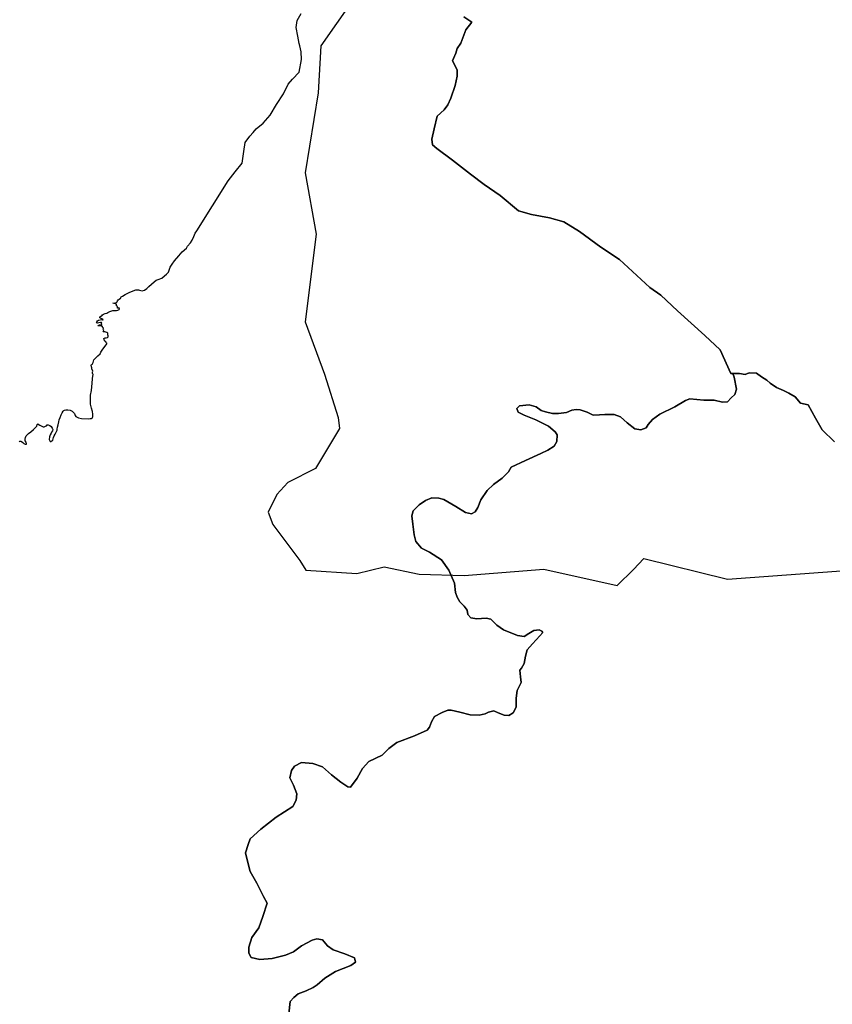
# Model space of a CAD drawing. Extents: x -9.58 to -6.86, y 38.41 to 40.51.
# Drawn here: x -9.49 to -9.44, y 38.77 to 38.82 of the extents above; entities that cross this region are included whole.
import ezdxf

# ---------------------------------------------------------------- set-up
doc = ezdxf.new("R2010")
doc.units = 0

msp = doc.modelspace()

# ---------------------------------------------------------------- linework, layer by layer
at = {"layer": 'planos_2022'}
for points in [[(-9.470359, 38.82519), (-9.472067, 38.822741), (-9.47222, 38.820174), (-9.472922, 38.815815), (-9.472325, 38.812455), (-9.47293, 38.807661), (-9.471876, 38.804811), (-9.471124, 38.802438), (-9.471053, 38.801844), (-9.472356, 38.799652), (-9.473863, 38.798878), (-9.474465, 38.79823), (-9.474943, 38.797261), (-9.474695, 38.7966), (-9.47322, 38.794626), (-9.472887, 38.794103), (-9.4701, 38.793908), (-9.468614, 38.79427), (-9.466702, 38.793881), (-9.46424, 38.793797), (-9.459883, 38.794147), (-9.455882, 38.793257), (-9.454992, 38.794139), (-9.454418, 38.794741), (-9.449855, 38.793605), (-9.442661, 38.794127)], [(-9.470359, 38.82519), (-9.472067, 38.822741), (-9.47222, 38.820174), (-9.472922, 38.815815), (-9.472325, 38.812455), (-9.47293, 38.807661), (-9.471876, 38.804811), (-9.471124, 38.802438), (-9.471053, 38.801844), (-9.472356, 38.799652), (-9.473863, 38.798878), (-9.474465, 38.79823), (-9.474943, 38.797261), (-9.474695, 38.7966), (-9.47322, 38.794626), (-9.472887, 38.794103), (-9.4701, 38.793908), (-9.468614, 38.79427), (-9.466702, 38.793881), (-9.46424, 38.793797), (-9.459883, 38.794147), (-9.455882, 38.793257), (-9.454992, 38.794139), (-9.454418, 38.794741), (-9.449855, 38.793605), (-9.442661, 38.794127)], [(-9.488542, 38.801113), (-9.488507, 38.801139), (-9.488466, 38.801153), (-9.488416, 38.801125), (-9.488344, 38.801072), (-9.488285, 38.801015), (-9.488217, 38.800979), (-9.488179, 38.800976), (-9.488157, 38.800976), (-9.488156, 38.801006), (-9.48817, 38.801082), (-9.488213, 38.801157), (-9.488223, 38.801246), (-9.488207, 38.801346), (-9.488163, 38.801438), (-9.488032, 38.801562), (-9.487911, 38.801654), (-9.487774, 38.801777), (-9.487683, 38.801872), (-9.48759, 38.801968), (-9.487569, 38.802047), (-9.487537, 38.802099), (-9.487505, 38.802072), (-9.487428, 38.802015), (-9.487354, 38.801981), (-9.487237, 38.801936), (-9.487178, 38.801934), (-9.487105, 38.801959), (-9.487059, 38.801987), (-9.487011, 38.802032), (-9.486961, 38.802033), (-9.486877, 38.801997), (-9.486806, 38.801945), (-9.486746, 38.801861), (-9.486711, 38.801781), (-9.486725, 38.801713), (-9.486775, 38.801631), (-9.486805, 38.801573), (-9.486847, 38.801485), (-9.486892, 38.801379), (-9.48691, 38.801231), (-9.486877, 38.801155), (-9.486854, 38.801127), (-9.486817, 38.801123), (-9.486763, 38.801157), (-9.486717, 38.801208), (-9.486688, 38.801266), (-9.486672, 38.801338), (-9.486645, 38.801432), (-9.486587, 38.801535), (-9.486534, 38.801641), (-9.486472, 38.801741), (-9.486464, 38.801802), (-9.486446, 38.801909), (-9.486411, 38.802046), (-9.486382, 38.8022), (-9.486357, 38.802317), (-9.486308, 38.802447), (-9.486259, 38.802586), (-9.486194, 38.8027), (-9.486148, 38.802786), (-9.486108, 38.802827), (-9.486074, 38.802845), (-9.485998, 38.802855), (-9.485884, 38.802854), (-9.485762, 38.802839), (-9.485657, 38.802793), (-9.48559, 38.802736), (-9.48552, 38.802657), (-9.485494, 38.802553), (-9.485444, 38.802485), (-9.485301, 38.802421), (-9.485151, 38.802388), (-9.484754, 38.802372), (-9.484662, 38.802377), (-9.484593, 38.802385), (-9.484556, 38.802399), (-9.484534, 38.802433), (-9.484523, 38.802495), (-9.484519, 38.802615), (-9.48455, 38.802765), (-9.484597, 38.802941), (-9.484645, 38.80317), (-9.48465, 38.80338), (-9.484645, 38.803652), (-9.484593, 38.803908), (-9.484519, 38.804732), (-9.484497, 38.804775), (-9.4845, 38.804793), (-9.484518, 38.804821), (-9.484546, 38.804847), (-9.484549, 38.80488), (-9.484535, 38.804922), (-9.484532, 38.804973), (-9.484573, 38.805092), (-9.484579, 38.805156), (-9.484592, 38.805213), (-9.484608, 38.80529), (-9.48459, 38.80534), (-9.484538, 38.80537), (-9.484506, 38.805452), (-9.484465, 38.805595), (-9.484372, 38.805673), (-9.484247, 38.8058), (-9.484127, 38.805922), (-9.484081, 38.806001), (-9.483977, 38.806168), (-9.483798, 38.80641), (-9.483748, 38.806484), (-9.483772, 38.806502), (-9.483796, 38.806525), (-9.4838, 38.806553), (-9.483844, 38.806608), (-9.483899, 38.806687), (-9.483914, 38.806762), (-9.483851, 38.806784), (-9.483787, 38.806785), (-9.48372, 38.806802), (-9.483691, 38.806851), (-9.483686, 38.806892), (-9.483699, 38.806953), (-9.483712, 38.807046), (-9.483762, 38.80708), (-9.483871, 38.80711), (-9.48394, 38.807112), (-9.483956, 38.807134), (-9.48394, 38.807171), (-9.483926, 38.807206), (-9.483942, 38.807224), (-9.483956, 38.807266), (-9.483945, 38.807324), (-9.483966, 38.807346), (-9.48399, 38.807366), (-9.483998, 38.807405), (-9.484017, 38.807427), (-9.484063, 38.807437), (-9.484143, 38.80744), (-9.48421, 38.807438), (-9.48425, 38.807455), (-9.484232, 38.807472), (-9.484154, 38.807495), (-9.484055, 38.807504), (-9.48404, 38.807523), (-9.484056, 38.807556), (-9.484049, 38.807584), (-9.48404, 38.807602), (-9.484057, 38.80762), (-9.484102, 38.807621), (-9.484189, 38.807607), (-9.484269, 38.807594), (-9.484292, 38.807601), (-9.48432, 38.807631), (-9.48431, 38.807667), (-9.484276, 38.807717), (-9.484211, 38.807757), (-9.484124, 38.80778), (-9.484052, 38.807786), (-9.483994, 38.807783), (-9.483962, 38.807781), (-9.483983, 38.807805), (-9.484033, 38.807825), (-9.484075, 38.807843), (-9.484139, 38.807889), (-9.484137, 38.807932), (-9.484092, 38.807969), (-9.484031, 38.807993), (-9.483988, 38.808047), (-9.483943, 38.808087), (-9.483844, 38.808115), (-9.483751, 38.808139), (-9.483701, 38.808175), (-9.48359, 38.808228), (-9.483437, 38.808281), (-9.483388, 38.80829), (-9.483332, 38.808282), (-9.483237, 38.808289), (-9.483152, 38.808308), (-9.483079, 38.808334), (-9.483063, 38.808366), (-9.48309, 38.808406), (-9.483093, 38.808422), (-9.483111, 38.808427), (-9.483132, 38.808417), (-9.483156, 38.808404), (-9.483181, 38.808412), (-9.483181, 38.808452), (-9.483181, 38.808492), (-9.483197, 38.808513), (-9.483239, 38.808537), (-9.483236, 38.808564), (-9.483237, 38.808604), (-9.483255, 38.808633), (-9.483287, 38.808649), (-9.483328, 38.80866), (-9.483366, 38.808668), (-9.483423, 38.808684), (-9.483405, 38.808688), (-9.483321, 38.808697), (-9.483249, 38.808705), (-9.483201, 38.808762), (-9.48317, 38.808808), (-9.483135, 38.808864), (-9.483077, 38.808907), (-9.483011, 38.808951), (-9.483001, 38.808966), (-9.482998, 38.808983), (-9.483002, 38.809001), (-9.482983, 38.809024), (-9.482896, 38.80907), (-9.482764, 38.80915), (-9.482537, 38.809277), (-9.482319, 38.809361), (-9.482178, 38.80941), (-9.482021, 38.809421), (-9.481974, 38.809404), (-9.481831, 38.80936), (-9.481697, 38.80939), (-9.481572, 38.809484), (-9.481458, 38.809596), (-9.481312, 38.809726), (-9.481168, 38.809853), (-9.481067, 38.80994), (-9.480951, 38.809985), (-9.480754, 38.810054), (-9.480609, 38.810172), (-9.480508, 38.810266), (-9.480394, 38.810379), (-9.48035, 38.810484), (-9.480299, 38.810644), (-9.480196, 38.810811), (-9.480061, 38.811005), (-9.479825, 38.811269), (-9.47964, 38.811481), (-9.47941, 38.811694), (-9.479347, 38.811793), (-9.479193, 38.811981), (-9.479096, 38.812124), (-9.479014, 38.812322), (-9.478926, 38.812519), (-9.478844, 38.812631), (-9.477121, 38.815374), (-9.476743, 38.815853), (-9.476371, 38.81634), (-9.476271, 38.816969), (-9.476197, 38.817459), (-9.475945, 38.817801), (-9.475759, 38.818018), (-9.475601, 38.818204), (-9.475211, 38.818516), (-9.474834, 38.818965), (-9.474498, 38.819546), (-9.474115, 38.820123), (-9.473843, 38.82065), (-9.473613, 38.820933), (-9.47325, 38.821309), (-9.473118, 38.822004), (-9.473147, 38.822424), (-9.473214, 38.82274), (-9.473258, 38.822877), (-9.473315, 38.823266), (-9.47341, 38.823753), (-9.473366, 38.824136), (-9.473148, 38.824508)], [(-9.488542, 38.801113), (-9.488507, 38.801139), (-9.488466, 38.801153), (-9.488416, 38.801125), (-9.488344, 38.801072), (-9.488285, 38.801015), (-9.488217, 38.800979), (-9.488179, 38.800976), (-9.488157, 38.800976), (-9.488156, 38.801006), (-9.48817, 38.801082), (-9.488213, 38.801157), (-9.488223, 38.801246), (-9.488207, 38.801346), (-9.488163, 38.801438), (-9.488032, 38.801562), (-9.487911, 38.801654), (-9.487774, 38.801777), (-9.487683, 38.801872), (-9.48759, 38.801968), (-9.487569, 38.802047), (-9.487537, 38.802099), (-9.487505, 38.802072), (-9.487428, 38.802015), (-9.487354, 38.801981), (-9.487237, 38.801936), (-9.487178, 38.801934), (-9.487105, 38.801959), (-9.487059, 38.801987), (-9.487011, 38.802032), (-9.486961, 38.802033), (-9.486877, 38.801997), (-9.486806, 38.801945), (-9.486746, 38.801861), (-9.486711, 38.801781), (-9.486725, 38.801713), (-9.486775, 38.801631), (-9.486805, 38.801573), (-9.486847, 38.801485), (-9.486892, 38.801379), (-9.48691, 38.801231), (-9.486877, 38.801155), (-9.486854, 38.801127), (-9.486817, 38.801123), (-9.486763, 38.801157), (-9.486717, 38.801208), (-9.486688, 38.801266), (-9.486672, 38.801338), (-9.486645, 38.801432), (-9.486587, 38.801535), (-9.486534, 38.801641), (-9.486472, 38.801741), (-9.486464, 38.801802), (-9.486446, 38.801909), (-9.486411, 38.802046), (-9.486382, 38.8022), (-9.486357, 38.802317), (-9.486308, 38.802447), (-9.486259, 38.802586), (-9.486194, 38.8027), (-9.486148, 38.802786), (-9.486108, 38.802827), (-9.486074, 38.802845), (-9.485998, 38.802855), (-9.485884, 38.802854), (-9.485762, 38.802839), (-9.485657, 38.802793), (-9.48559, 38.802736), (-9.48552, 38.802657), (-9.485494, 38.802553), (-9.485444, 38.802485), (-9.485301, 38.802421), (-9.485151, 38.802388), (-9.484754, 38.802372), (-9.484662, 38.802377), (-9.484593, 38.802385), (-9.484556, 38.802399), (-9.484534, 38.802433), (-9.484523, 38.802495), (-9.484519, 38.802615), (-9.48455, 38.802765), (-9.484597, 38.802941), (-9.484645, 38.80317), (-9.48465, 38.80338), (-9.484645, 38.803652), (-9.484593, 38.803908), (-9.484519, 38.804732), (-9.484497, 38.804775), (-9.4845, 38.804793), (-9.484518, 38.804821), (-9.484546, 38.804847), (-9.484549, 38.80488), (-9.484535, 38.804922), (-9.484532, 38.804973), (-9.484573, 38.805092), (-9.484579, 38.805156), (-9.484592, 38.805213), (-9.484608, 38.80529), (-9.48459, 38.80534), (-9.484538, 38.80537), (-9.484506, 38.805452), (-9.484465, 38.805595), (-9.484372, 38.805673), (-9.484247, 38.8058), (-9.484127, 38.805922), (-9.484081, 38.806001), (-9.483977, 38.806168), (-9.483798, 38.80641), (-9.483748, 38.806484), (-9.483772, 38.806502), (-9.483796, 38.806525), (-9.4838, 38.806553), (-9.483844, 38.806608), (-9.483899, 38.806687), (-9.483914, 38.806762), (-9.483851, 38.806784), (-9.483787, 38.806785), (-9.48372, 38.806802), (-9.483691, 38.806851), (-9.483686, 38.806892), (-9.483699, 38.806953), (-9.483712, 38.807046), (-9.483762, 38.80708), (-9.483871, 38.80711), (-9.48394, 38.807112), (-9.483956, 38.807134), (-9.48394, 38.807171), (-9.483926, 38.807206), (-9.483942, 38.807224), (-9.483956, 38.807266), (-9.483945, 38.807324), (-9.483966, 38.807346), (-9.48399, 38.807366), (-9.483998, 38.807405), (-9.484017, 38.807427), (-9.484063, 38.807437), (-9.484143, 38.80744), (-9.48421, 38.807438), (-9.48425, 38.807455), (-9.484232, 38.807472), (-9.484154, 38.807495), (-9.484055, 38.807504), (-9.48404, 38.807523), (-9.484056, 38.807556), (-9.484049, 38.807584), (-9.48404, 38.807602), (-9.484057, 38.80762), (-9.484102, 38.807621), (-9.484189, 38.807607), (-9.484269, 38.807594), (-9.484292, 38.807601), (-9.48432, 38.807631), (-9.48431, 38.807667), (-9.484276, 38.807717), (-9.484211, 38.807757), (-9.484124, 38.80778), (-9.484052, 38.807786), (-9.483994, 38.807783), (-9.483962, 38.807781), (-9.483983, 38.807805), (-9.484033, 38.807825), (-9.484075, 38.807843), (-9.484139, 38.807889), (-9.484137, 38.807932), (-9.484092, 38.807969), (-9.484031, 38.807993), (-9.483988, 38.808047), (-9.483943, 38.808087), (-9.483844, 38.808115), (-9.483751, 38.808139), (-9.483701, 38.808175), (-9.48359, 38.808228), (-9.483437, 38.808281), (-9.483388, 38.80829), (-9.483332, 38.808282), (-9.483237, 38.808289), (-9.483152, 38.808308), (-9.483079, 38.808334), (-9.483063, 38.808366), (-9.48309, 38.808406), (-9.483093, 38.808422), (-9.483111, 38.808427), (-9.483132, 38.808417), (-9.483156, 38.808404), (-9.483181, 38.808412), (-9.483181, 38.808452), (-9.483181, 38.808492), (-9.483197, 38.808513), (-9.483239, 38.808537), (-9.483236, 38.808564), (-9.483237, 38.808604), (-9.483255, 38.808633), (-9.483287, 38.808649), (-9.483328, 38.80866), (-9.483366, 38.808668), (-9.483423, 38.808684), (-9.483405, 38.808688), (-9.483321, 38.808697), (-9.483249, 38.808705), (-9.483201, 38.808762), (-9.48317, 38.808808), (-9.483135, 38.808864), (-9.483077, 38.808907), (-9.483011, 38.808951), (-9.483001, 38.808966), (-9.482998, 38.808983), (-9.483002, 38.809001), (-9.482983, 38.809024), (-9.482896, 38.80907), (-9.482764, 38.80915), (-9.482537, 38.809277), (-9.482319, 38.809361), (-9.482178, 38.80941), (-9.482021, 38.809421), (-9.481974, 38.809404), (-9.481831, 38.80936), (-9.481697, 38.80939), (-9.481572, 38.809484), (-9.481458, 38.809596), (-9.481312, 38.809726), (-9.481168, 38.809853), (-9.481067, 38.80994), (-9.480951, 38.809985), (-9.480754, 38.810054), (-9.480609, 38.810172), (-9.480508, 38.810266), (-9.480394, 38.810379), (-9.48035, 38.810484), (-9.480299, 38.810644), (-9.480196, 38.810811), (-9.480061, 38.811005), (-9.479825, 38.811269), (-9.47964, 38.811481), (-9.47941, 38.811694), (-9.479347, 38.811793), (-9.479193, 38.811981), (-9.479096, 38.812124), (-9.479014, 38.812322), (-9.478926, 38.812519), (-9.478844, 38.812631), (-9.477121, 38.815374), (-9.476743, 38.815853), (-9.476371, 38.81634), (-9.476271, 38.816969), (-9.476197, 38.817459), (-9.475945, 38.817801), (-9.475759, 38.818018), (-9.475601, 38.818204), (-9.475211, 38.818516), (-9.474834, 38.818965), (-9.474498, 38.819546), (-9.474115, 38.820123), (-9.473843, 38.82065), (-9.473613, 38.820933), (-9.47325, 38.821309), (-9.473118, 38.822004), (-9.473147, 38.822424), (-9.473214, 38.82274), (-9.473258, 38.822877), (-9.473315, 38.823266), (-9.47341, 38.823753), (-9.473366, 38.824136), (-9.473148, 38.824508)], [(-9.464262, 38.824329), (-9.463814, 38.824037), (-9.464154, 38.823613), (-9.464304, 38.82319), (-9.464425, 38.822892), (-9.46461, 38.822593), (-9.4647, 38.822345), (-9.464821, 38.822046), (-9.464882, 38.821922), (-9.464619, 38.82143), (-9.464613, 38.821084), (-9.46473, 38.820587), (-9.46497, 38.819892), (-9.465122, 38.819519), (-9.465338, 38.819244), (-9.465704, 38.818904), (-9.465868, 38.818208), (-9.466006, 38.817655), (-9.465963, 38.817337), (-9.465737, 38.817136), (-9.464872, 38.816507), (-9.463893, 38.815735), (-9.463141, 38.815163), (-9.462276, 38.814564), (-9.461259, 38.813734), (-9.460551, 38.813538), (-9.459583, 38.813346), (-9.4588, 38.813123), (-9.457937, 38.81261), (-9.456772, 38.811753), (-9.455757, 38.811068), (-9.454097, 38.809549), (-9.453496, 38.80912), (-9.45259, 38.80826), (-9.451081, 38.806913), (-9.450251, 38.806139), (-9.449671, 38.804839), (-9.44956, 38.80484), (-9.449491, 38.804639), (-9.449362, 38.803995), (-9.449445, 38.803695), (-9.449647, 38.803508), (-9.44985, 38.803299), (-9.450114, 38.803273), (-9.450587, 38.803383), (-9.451146, 38.803376), (-9.451913, 38.80346), (-9.452147, 38.803365), (-9.452729, 38.803013), (-9.453546, 38.802612), (-9.453953, 38.802331), (-9.454184, 38.802052), (-9.454298, 38.801866), (-9.454591, 38.801771), (-9.454915, 38.801813), (-9.455334, 38.802154), (-9.455693, 38.802472), (-9.456049, 38.802607), (-9.456549, 38.802601), (-9.456843, 38.802575), (-9.457196, 38.802571), (-9.457523, 38.802728), (-9.457908, 38.802862), (-9.458115, 38.802883), (-9.458349, 38.802834), (-9.458642, 38.802716), (-9.459082, 38.802664), (-9.459406, 38.802661), (-9.45979, 38.802749), (-9.460027, 38.802815), (-9.460296, 38.803019), (-9.460681, 38.80313), (-9.46121, 38.803078), (-9.461354, 38.802938), (-9.461291, 38.802732), (-9.460965, 38.802574), (-9.460312, 38.802305), (-9.459629, 38.801967), (-9.459269, 38.801649), (-9.459149, 38.801489), (-9.459171, 38.80112), (-9.459314, 38.800865), (-9.459663, 38.800654), (-9.460042, 38.800465), (-9.460889, 38.800087), (-9.461677, 38.799732), (-9.46182, 38.799477), (-9.462167, 38.799128), (-9.462631, 38.798777), (-9.462978, 38.79845), (-9.463322, 38.79794), (-9.463491, 38.797523), (-9.463634, 38.797291), (-9.463838, 38.797174), (-9.464163, 38.797239), (-9.464699, 38.797578), (-9.465354, 38.797963), (-9.46562, 38.798029), (-9.466003, 38.798047), (-9.466354, 38.797905), (-9.466702, 38.797671), (-9.46702, 38.797345), (-9.467103, 38.797067), (-9.467036, 38.796607), (-9.466966, 38.796032), (-9.466871, 38.795665), (-9.46657, 38.795299), (-9.466124, 38.795074), (-9.465469, 38.794667), (-9.465076, 38.794095), (-9.464768, 38.793385), (-9.464714, 38.792879), (-9.464621, 38.792626), (-9.46447, 38.792375), (-9.464229, 38.792124), (-9.464078, 38.791918), (-9.464044, 38.791665), (-9.463864, 38.791483), (-9.46354, 38.791441), (-9.46304, 38.791469), (-9.462774, 38.791426), (-9.462444, 38.791084), (-9.462086, 38.790835), (-9.461315, 38.790521), (-9.460961, 38.790479), (-9.460699, 38.790644), (-9.460437, 38.790808), (-9.460143, 38.790834), (-9.459995, 38.790767), (-9.459935, 38.790698), (-9.460108, 38.790512), (-9.460512, 38.79007), (-9.4608, 38.789744), (-9.460882, 38.789397), (-9.460963, 38.789005), (-9.461105, 38.78875), (-9.461192, 38.788634), (-9.461155, 38.788266), (-9.46112, 38.787966), (-9.461348, 38.787526), (-9.461399, 38.787111), (-9.461389, 38.786604), (-9.46156, 38.786303), (-9.461793, 38.786162), (-9.462059, 38.786182), (-9.462384, 38.786293), (-9.462622, 38.786406), (-9.462915, 38.786333), (-9.46309, 38.786239), (-9.463412, 38.786166), (-9.463913, 38.786184), (-9.464475, 38.786339), (-9.464948, 38.786448), (-9.465125, 38.786446), (-9.465446, 38.786328), (-9.465854, 38.786093), (-9.466025, 38.785814), (-9.466137, 38.785513), (-9.466252, 38.785351), (-9.466953, 38.785043), (-9.467917, 38.784687), (-9.468353, 38.784359), (-9.468714, 38.783987), (-9.468714, 38.783987), (-9.469443, 38.783633), (-9.469789, 38.78326), (-9.470074, 38.782727), (-9.470447, 38.782239), (-9.470595, 38.78226), (-9.470982, 38.782509), (-9.47149, 38.782918), (-9.471969, 38.78335), (-9.472502, 38.783529), (-9.473121, 38.783591), (-9.4735, 38.783379), (-9.473672, 38.783147), (-9.473753, 38.782754), (-9.473569, 38.782341), (-9.473384, 38.781883), (-9.473407, 38.781537), (-9.473606, 38.781189), (-9.474508, 38.780603), (-9.475349, 38.779948), (-9.475927, 38.779412), (-9.476039, 38.779111), (-9.476178, 38.778649), (-9.476018, 38.777982), (-9.475923, 38.777638), (-9.475558, 38.776997), (-9.475191, 38.776264), (-9.475008, 38.775897), (-9.47523, 38.775181), (-9.475454, 38.774556), (-9.475841, 38.774022), (-9.476008, 38.77349), (-9.476002, 38.773168), (-9.47588, 38.772939), (-9.475407, 38.772829), (-9.474731, 38.772883), (-9.473998, 38.773052), (-9.47356, 38.773242), (-9.473125, 38.773569), (-9.472542, 38.773875), (-9.472279, 38.773948), (-9.471984, 38.773905), (-9.471712, 38.773562), (-9.471385, 38.773359), (-9.470763, 38.773136), (-9.470229, 38.772911), (-9.470166, 38.772682), (-9.470427, 38.772494), (-9.471274, 38.772162), (-9.471856, 38.77181), (-9.472261, 38.771437), (-9.472494, 38.771296), (-9.472873, 38.771107), (-9.473311, 38.770941), (-9.473543, 38.770754), (-9.473745, 38.770521), (-9.473821, 38.769852)], [(-9.464262, 38.824329), (-9.463814, 38.824037), (-9.464154, 38.823613), (-9.464304, 38.82319), (-9.464425, 38.822892), (-9.46461, 38.822593), (-9.4647, 38.822345), (-9.464821, 38.822046), (-9.464882, 38.821922), (-9.464619, 38.82143), (-9.464613, 38.821084), (-9.46473, 38.820587), (-9.46497, 38.819892), (-9.465122, 38.819519), (-9.465338, 38.819244), (-9.465704, 38.818904), (-9.465868, 38.818208), (-9.466006, 38.817655), (-9.465963, 38.817337), (-9.465737, 38.817136), (-9.464872, 38.816507), (-9.463893, 38.815735), (-9.463141, 38.815163), (-9.462276, 38.814564), (-9.461259, 38.813734), (-9.460551, 38.813538), (-9.459583, 38.813346), (-9.4588, 38.813123), (-9.457937, 38.81261), (-9.456772, 38.811753), (-9.455757, 38.811068), (-9.454097, 38.809549), (-9.453496, 38.80912), (-9.45259, 38.80826), (-9.451081, 38.806913), (-9.450251, 38.806139), (-9.449671, 38.804839), (-9.44956, 38.80484), (-9.449491, 38.804639), (-9.449362, 38.803995), (-9.449445, 38.803695), (-9.449647, 38.803508), (-9.44985, 38.803299), (-9.450114, 38.803273), (-9.450587, 38.803383), (-9.451146, 38.803376), (-9.451913, 38.80346), (-9.452147, 38.803365), (-9.452729, 38.803013), (-9.453546, 38.802612), (-9.453953, 38.802331), (-9.454184, 38.802052), (-9.454298, 38.801866), (-9.454591, 38.801771), (-9.454915, 38.801813), (-9.455334, 38.802154), (-9.455693, 38.802472), (-9.456049, 38.802607), (-9.456549, 38.802601), (-9.456843, 38.802575), (-9.457196, 38.802571), (-9.457523, 38.802728), (-9.457908, 38.802862), (-9.458115, 38.802883), (-9.458349, 38.802834), (-9.458642, 38.802716), (-9.459082, 38.802664), (-9.459406, 38.802661), (-9.45979, 38.802749), (-9.460027, 38.802815), (-9.460296, 38.803019), (-9.460681, 38.80313), (-9.46121, 38.803078), (-9.461354, 38.802938), (-9.461291, 38.802732), (-9.460965, 38.802574), (-9.460312, 38.802305), (-9.459629, 38.801967), (-9.459269, 38.801649), (-9.459149, 38.801489), (-9.459171, 38.80112), (-9.459314, 38.800865), (-9.459663, 38.800654), (-9.460042, 38.800465), (-9.460889, 38.800087), (-9.461677, 38.799732), (-9.46182, 38.799477), (-9.462167, 38.799128), (-9.462631, 38.798777), (-9.462978, 38.79845), (-9.463322, 38.79794), (-9.463491, 38.797523), (-9.463634, 38.797291), (-9.463838, 38.797174), (-9.464163, 38.797239), (-9.464699, 38.797578), (-9.465354, 38.797963), (-9.46562, 38.798029), (-9.466003, 38.798047), (-9.466354, 38.797905), (-9.466702, 38.797671), (-9.46702, 38.797345), (-9.467103, 38.797067), (-9.467036, 38.796607), (-9.466966, 38.796032), (-9.466871, 38.795665), (-9.46657, 38.795299), (-9.466124, 38.795074), (-9.465469, 38.794667), (-9.465076, 38.794095), (-9.464768, 38.793385), (-9.464714, 38.792879), (-9.464621, 38.792626), (-9.46447, 38.792375), (-9.464229, 38.792124), (-9.464078, 38.791918), (-9.464044, 38.791665), (-9.463864, 38.791483), (-9.46354, 38.791441), (-9.46304, 38.791469), (-9.462774, 38.791426), (-9.462444, 38.791084), (-9.462086, 38.790835), (-9.461315, 38.790521), (-9.460961, 38.790479), (-9.460699, 38.790644), (-9.460437, 38.790808), (-9.460143, 38.790834), (-9.459995, 38.790767), (-9.459935, 38.790698), (-9.460108, 38.790512), (-9.460512, 38.79007), (-9.4608, 38.789744), (-9.460882, 38.789397), (-9.460963, 38.789005), (-9.461105, 38.78875), (-9.461192, 38.788634), (-9.461155, 38.788266), (-9.46112, 38.787966), (-9.461348, 38.787526), (-9.461399, 38.787111), (-9.461389, 38.786604), (-9.46156, 38.786303), (-9.461793, 38.786162), (-9.462059, 38.786182), (-9.462384, 38.786293), (-9.462622, 38.786406), (-9.462915, 38.786333), (-9.46309, 38.786239), (-9.463412, 38.786166), (-9.463913, 38.786184), (-9.464475, 38.786339), (-9.464948, 38.786448), (-9.465125, 38.786446), (-9.465446, 38.786328), (-9.465854, 38.786093), (-9.466025, 38.785814), (-9.466137, 38.785513), (-9.466252, 38.785351), (-9.466953, 38.785043), (-9.467917, 38.784687), (-9.468353, 38.784359), (-9.468714, 38.783987), (-9.468714, 38.783987), (-9.469443, 38.783633), (-9.469789, 38.78326), (-9.470074, 38.782727), (-9.470447, 38.782239), (-9.470595, 38.78226), (-9.470982, 38.782509), (-9.47149, 38.782918), (-9.471969, 38.78335), (-9.472502, 38.783529), (-9.473121, 38.783591), (-9.4735, 38.783379), (-9.473672, 38.783147), (-9.473753, 38.782754), (-9.473569, 38.782341), (-9.473384, 38.781883), (-9.473407, 38.781537), (-9.473606, 38.781189), (-9.474508, 38.780603), (-9.475349, 38.779948), (-9.475927, 38.779412), (-9.476039, 38.779111), (-9.476178, 38.778649), (-9.476018, 38.777982), (-9.475923, 38.777638), (-9.475558, 38.776997), (-9.475191, 38.776264), (-9.475008, 38.775897), (-9.47523, 38.775181), (-9.475454, 38.774556), (-9.475841, 38.774022), (-9.476008, 38.77349), (-9.476002, 38.773168), (-9.47588, 38.772939), (-9.475407, 38.772829), (-9.474731, 38.772883), (-9.473998, 38.773052), (-9.47356, 38.773242), (-9.473125, 38.773569), (-9.472542, 38.773875), (-9.472279, 38.773948), (-9.471984, 38.773905), (-9.471712, 38.773562), (-9.471385, 38.773359), (-9.470763, 38.773136), (-9.470229, 38.772911), (-9.470166, 38.772682), (-9.470427, 38.772494), (-9.471274, 38.772162), (-9.471856, 38.77181), (-9.472261, 38.771437), (-9.472494, 38.771296), (-9.472873, 38.771107), (-9.473311, 38.770941), (-9.473543, 38.770754), (-9.473745, 38.770521), (-9.473821, 38.769852)], [(-9.444007, 38.801117), (-9.44467, 38.801758), (-9.445037, 38.802402), (-9.445436, 38.803131), (-9.445858, 38.803228), (-9.446161, 38.803573), (-9.446499, 38.803772), (-9.446798, 38.803914), (-9.447172, 38.804084), (-9.44751, 38.804312), (-9.447699, 38.804484), (-9.447998, 38.804655), (-9.448262, 38.804855), (-9.44867, 38.804879), (-9.448891, 38.80479), (-9.449189, 38.804845), (-9.44956, 38.80484), (-9.449671, 38.804839), (-9.450251, 38.806139), (-9.451081, 38.806913), (-9.45259, 38.80826), (-9.453496, 38.80912), (-9.454097, 38.809549), (-9.455757, 38.811068), (-9.456772, 38.811753), (-9.457937, 38.81261), (-9.4588, 38.813123), (-9.459583, 38.813346), (-9.460551, 38.813538), (-9.461259, 38.813734), (-9.462276, 38.814564), (-9.463141, 38.815163), (-9.463893, 38.815735), (-9.464872, 38.816507), (-9.465737, 38.817136), (-9.465963, 38.817337), (-9.466006, 38.817655), (-9.465868, 38.818208), (-9.465704, 38.818904), (-9.465338, 38.819244), (-9.465122, 38.819519), (-9.46497, 38.819892), (-9.46473, 38.820587), (-9.464613, 38.821084), (-9.464619, 38.82143), (-9.464882, 38.821922), (-9.464821, 38.822046), (-9.4647, 38.822345), (-9.46461, 38.822593), (-9.464425, 38.822892), (-9.464304, 38.82319), (-9.464154, 38.823613), (-9.463814, 38.824037), (-9.464262, 38.824329)], [(-9.444007, 38.801117), (-9.44467, 38.801758), (-9.445037, 38.802402), (-9.445436, 38.803131), (-9.445858, 38.803228), (-9.446161, 38.803573), (-9.446499, 38.803772), (-9.446798, 38.803914), (-9.447172, 38.804084), (-9.44751, 38.804312), (-9.447699, 38.804484), (-9.447998, 38.804655), (-9.448262, 38.804855), (-9.44867, 38.804879), (-9.448891, 38.80479), (-9.449189, 38.804845), (-9.44956, 38.80484), (-9.449671, 38.804839), (-9.450251, 38.806139), (-9.451081, 38.806913), (-9.45259, 38.80826), (-9.453496, 38.80912), (-9.454097, 38.809549), (-9.455757, 38.811068), (-9.456772, 38.811753), (-9.457937, 38.81261), (-9.4588, 38.813123), (-9.459583, 38.813346), (-9.460551, 38.813538), (-9.461259, 38.813734), (-9.462276, 38.814564), (-9.463141, 38.815163), (-9.463893, 38.815735), (-9.464872, 38.816507), (-9.465737, 38.817136), (-9.465963, 38.817337), (-9.466006, 38.817655), (-9.465868, 38.818208), (-9.465704, 38.818904), (-9.465338, 38.819244), (-9.465122, 38.819519), (-9.46497, 38.819892), (-9.46473, 38.820587), (-9.464613, 38.821084), (-9.464619, 38.82143), (-9.464882, 38.821922), (-9.464821, 38.822046), (-9.4647, 38.822345), (-9.46461, 38.822593), (-9.464425, 38.822892), (-9.464304, 38.82319), (-9.464154, 38.823613), (-9.463814, 38.824037), (-9.464262, 38.824329)], [(-9.473821, 38.769852), (-9.473745, 38.770521), (-9.473543, 38.770754), (-9.473311, 38.770941), (-9.472873, 38.771107), (-9.472494, 38.771296), (-9.472261, 38.771437), (-9.471856, 38.77181), (-9.471274, 38.772162), (-9.470427, 38.772494), (-9.470166, 38.772682), (-9.470229, 38.772911), (-9.470763, 38.773136), (-9.471385, 38.773359), (-9.471712, 38.773562), (-9.471984, 38.773905), (-9.472279, 38.773948), (-9.472542, 38.773875), (-9.473125, 38.773569), (-9.47356, 38.773242), (-9.473998, 38.773052), (-9.474731, 38.772883), (-9.475407, 38.772829), (-9.47588, 38.772939), (-9.476002, 38.773168), (-9.476008, 38.77349), (-9.475841, 38.774022), (-9.475454, 38.774556), (-9.47523, 38.775181), (-9.475008, 38.775897), (-9.475191, 38.776264), (-9.475558, 38.776997), (-9.475923, 38.777638), (-9.476018, 38.777982), (-9.476178, 38.778649), (-9.476039, 38.779111), (-9.475927, 38.779412), (-9.475349, 38.779948), (-9.474508, 38.780603), (-9.473606, 38.781189), (-9.473407, 38.781537), (-9.473384, 38.781883), (-9.473569, 38.782341), (-9.473753, 38.782754), (-9.473672, 38.783147), (-9.4735, 38.783379), (-9.473121, 38.783591), (-9.472502, 38.783529), (-9.471969, 38.78335), (-9.47149, 38.782918), (-9.470982, 38.782509), (-9.470595, 38.78226), (-9.470447, 38.782239), (-9.470074, 38.782727), (-9.469789, 38.78326), (-9.469443, 38.783633), (-9.468714, 38.783987), (-9.468353, 38.784359), (-9.467917, 38.784687), (-9.466953, 38.785043), (-9.466252, 38.785351), (-9.466137, 38.785513), (-9.466025, 38.785814), (-9.465854, 38.786093), (-9.465446, 38.786328), (-9.465125, 38.786446), (-9.464948, 38.786448), (-9.464475, 38.786339), (-9.463913, 38.786184), (-9.463412, 38.786166), (-9.46309, 38.786239), (-9.462915, 38.786333), (-9.462622, 38.786406), (-9.462384, 38.786293), (-9.462059, 38.786182), (-9.461793, 38.786162), (-9.46156, 38.786303), (-9.461389, 38.786604), (-9.461399, 38.787111), (-9.461348, 38.787526), (-9.46112, 38.787966), (-9.461155, 38.788266), (-9.461192, 38.788634), (-9.461105, 38.78875), (-9.460963, 38.789005), (-9.460882, 38.789397), (-9.4608, 38.789744), (-9.460512, 38.79007), (-9.460108, 38.790512), (-9.459935, 38.790698), (-9.459995, 38.790767), (-9.460143, 38.790834), (-9.460437, 38.790808), (-9.460699, 38.790644), (-9.460961, 38.790479), (-9.461315, 38.790521), (-9.462086, 38.790835), (-9.462444, 38.791084), (-9.462774, 38.791426), (-9.46304, 38.791469), (-9.46354, 38.791441), (-9.463864, 38.791483), (-9.464044, 38.791665), (-9.464078, 38.791918), (-9.464229, 38.792124), (-9.46447, 38.792375), (-9.464621, 38.792626), (-9.464714, 38.792879), (-9.464768, 38.793385), (-9.465076, 38.794095), (-9.465469, 38.794667), (-9.466124, 38.795074), (-9.46657, 38.795299), (-9.466871, 38.795665), (-9.466966, 38.796032), (-9.467036, 38.796607), (-9.467103, 38.797067), (-9.46702, 38.797345), (-9.466702, 38.797671), (-9.466354, 38.797905), (-9.466003, 38.798047), (-9.46562, 38.798029), (-9.465354, 38.797963), (-9.464699, 38.797578), (-9.464163, 38.797239), (-9.463838, 38.797174), (-9.463634, 38.797291), (-9.463491, 38.797523), (-9.463322, 38.79794), (-9.462978, 38.79845), (-9.462631, 38.798777), (-9.462167, 38.799128), (-9.46182, 38.799477), (-9.461677, 38.799732), (-9.460889, 38.800087), (-9.460042, 38.800465), (-9.459663, 38.800654), (-9.459314, 38.800865), (-9.459171, 38.80112), (-9.459149, 38.801489), (-9.459269, 38.801649), (-9.459629, 38.801967), (-9.460312, 38.802305), (-9.460965, 38.802574), (-9.461291, 38.802732), (-9.461354, 38.802938), (-9.46121, 38.803078), (-9.460681, 38.80313), (-9.460296, 38.803019), (-9.460027, 38.802815), (-9.45979, 38.802749), (-9.459406, 38.802661), (-9.459082, 38.802664), (-9.458642, 38.802716), (-9.458349, 38.802834), (-9.458115, 38.802883), (-9.457908, 38.802862), (-9.457523, 38.802728), (-9.457196, 38.802571), (-9.456843, 38.802575), (-9.456549, 38.802601), (-9.456049, 38.802607), (-9.455693, 38.802472), (-9.455334, 38.802154), (-9.454915, 38.801813), (-9.454591, 38.801771), (-9.454298, 38.801866), (-9.454184, 38.802052), (-9.453953, 38.802331), (-9.453546, 38.802612), (-9.452729, 38.803013), (-9.452147, 38.803365), (-9.451913, 38.80346), (-9.451146, 38.803376), (-9.450587, 38.803383), (-9.450114, 38.803273), (-9.44985, 38.803299), (-9.449647, 38.803508), (-9.449445, 38.803695), (-9.449362, 38.803995), (-9.449491, 38.804639), (-9.44956, 38.80484), (-9.449189, 38.804845), (-9.448891, 38.80479), (-9.44867, 38.804879), (-9.448262, 38.804855), (-9.447998, 38.804655), (-9.447699, 38.804484), (-9.44751, 38.804312), (-9.447172, 38.804084), (-9.446798, 38.803914), (-9.446499, 38.803772), (-9.446161, 38.803573), (-9.445858, 38.803228), (-9.445436, 38.803131), (-9.445037, 38.802402), (-9.44467, 38.801758), (-9.444007, 38.801117)], [(-9.473821, 38.769852), (-9.473745, 38.770521), (-9.473543, 38.770754), (-9.473311, 38.770941), (-9.472873, 38.771107), (-9.472494, 38.771296), (-9.472261, 38.771437), (-9.471856, 38.77181), (-9.471274, 38.772162), (-9.470427, 38.772494), (-9.470166, 38.772682), (-9.470229, 38.772911), (-9.470763, 38.773136), (-9.471385, 38.773359), (-9.471712, 38.773562), (-9.471984, 38.773905), (-9.472279, 38.773948), (-9.472542, 38.773875), (-9.473125, 38.773569), (-9.47356, 38.773242), (-9.473998, 38.773052), (-9.474731, 38.772883), (-9.475407, 38.772829), (-9.47588, 38.772939), (-9.476002, 38.773168), (-9.476008, 38.77349), (-9.475841, 38.774022), (-9.475454, 38.774556), (-9.47523, 38.775181), (-9.475008, 38.775897), (-9.475191, 38.776264), (-9.475558, 38.776997), (-9.475923, 38.777638), (-9.476018, 38.777982), (-9.476178, 38.778649), (-9.476039, 38.779111), (-9.475927, 38.779412), (-9.475349, 38.779948), (-9.474508, 38.780603), (-9.473606, 38.781189), (-9.473407, 38.781537), (-9.473384, 38.781883), (-9.473569, 38.782341), (-9.473753, 38.782754), (-9.473672, 38.783147), (-9.4735, 38.783379), (-9.473121, 38.783591), (-9.472502, 38.783529), (-9.471969, 38.78335), (-9.47149, 38.782918), (-9.470982, 38.782509), (-9.470595, 38.78226), (-9.470447, 38.782239), (-9.470074, 38.782727), (-9.469789, 38.78326), (-9.469443, 38.783633), (-9.468714, 38.783987), (-9.468353, 38.784359), (-9.467917, 38.784687), (-9.466953, 38.785043), (-9.466252, 38.785351), (-9.466137, 38.785513), (-9.466025, 38.785814), (-9.465854, 38.786093), (-9.465446, 38.786328), (-9.465125, 38.786446), (-9.464948, 38.786448), (-9.464475, 38.786339), (-9.463913, 38.786184), (-9.463412, 38.786166), (-9.46309, 38.786239), (-9.462915, 38.786333), (-9.462622, 38.786406), (-9.462384, 38.786293), (-9.462059, 38.786182), (-9.461793, 38.786162), (-9.46156, 38.786303), (-9.461389, 38.786604), (-9.461399, 38.787111), (-9.461348, 38.787526), (-9.46112, 38.787966), (-9.461155, 38.788266), (-9.461192, 38.788634), (-9.461105, 38.78875), (-9.460963, 38.789005), (-9.460882, 38.789397), (-9.4608, 38.789744), (-9.460512, 38.79007), (-9.460108, 38.790512), (-9.459935, 38.790698), (-9.459995, 38.790767), (-9.460143, 38.790834), (-9.460437, 38.790808), (-9.460699, 38.790644), (-9.460961, 38.790479), (-9.461315, 38.790521), (-9.462086, 38.790835), (-9.462444, 38.791084), (-9.462774, 38.791426), (-9.46304, 38.791469), (-9.46354, 38.791441), (-9.463864, 38.791483), (-9.464044, 38.791665), (-9.464078, 38.791918), (-9.464229, 38.792124), (-9.46447, 38.792375), (-9.464621, 38.792626), (-9.464714, 38.792879), (-9.464768, 38.793385), (-9.465076, 38.794095), (-9.465469, 38.794667), (-9.466124, 38.795074), (-9.46657, 38.795299), (-9.466871, 38.795665), (-9.466966, 38.796032), (-9.467036, 38.796607), (-9.467103, 38.797067), (-9.46702, 38.797345), (-9.466702, 38.797671), (-9.466354, 38.797905), (-9.466003, 38.798047), (-9.46562, 38.798029), (-9.465354, 38.797963), (-9.464699, 38.797578), (-9.464163, 38.797239), (-9.463838, 38.797174), (-9.463634, 38.797291), (-9.463491, 38.797523), (-9.463322, 38.79794), (-9.462978, 38.79845), (-9.462631, 38.798777), (-9.462167, 38.799128), (-9.46182, 38.799477), (-9.461677, 38.799732), (-9.460889, 38.800087), (-9.460042, 38.800465), (-9.459663, 38.800654), (-9.459314, 38.800865), (-9.459171, 38.80112), (-9.459149, 38.801489), (-9.459269, 38.801649), (-9.459629, 38.801967), (-9.460312, 38.802305), (-9.460965, 38.802574), (-9.461291, 38.802732), (-9.461354, 38.802938), (-9.46121, 38.803078), (-9.460681, 38.80313), (-9.460296, 38.803019), (-9.460027, 38.802815), (-9.45979, 38.802749), (-9.459406, 38.802661), (-9.459082, 38.802664), (-9.458642, 38.802716), (-9.458349, 38.802834), (-9.458115, 38.802883), (-9.457908, 38.802862), (-9.457523, 38.802728), (-9.457196, 38.802571), (-9.456843, 38.802575), (-9.456549, 38.802601), (-9.456049, 38.802607), (-9.455693, 38.802472), (-9.455334, 38.802154), (-9.454915, 38.801813), (-9.454591, 38.801771), (-9.454298, 38.801866), (-9.454184, 38.802052), (-9.453953, 38.802331), (-9.453546, 38.802612), (-9.452729, 38.803013), (-9.452147, 38.803365), (-9.451913, 38.80346), (-9.451146, 38.803376), (-9.450587, 38.803383), (-9.450114, 38.803273), (-9.44985, 38.803299), (-9.449647, 38.803508), (-9.449445, 38.803695), (-9.449362, 38.803995), (-9.449491, 38.804639), (-9.44956, 38.80484), (-9.449189, 38.804845), (-9.448891, 38.80479), (-9.44867, 38.804879), (-9.448262, 38.804855), (-9.447998, 38.804655), (-9.447699, 38.804484), (-9.44751, 38.804312), (-9.447172, 38.804084), (-9.446798, 38.803914), (-9.446499, 38.803772), (-9.446161, 38.803573), (-9.445858, 38.803228), (-9.445436, 38.803131), (-9.445037, 38.802402), (-9.44467, 38.801758), (-9.444007, 38.801117)]]:
    msp.add_lwpolyline(points, dxfattribs=at)

doc.saveas('drawing.dxf')
